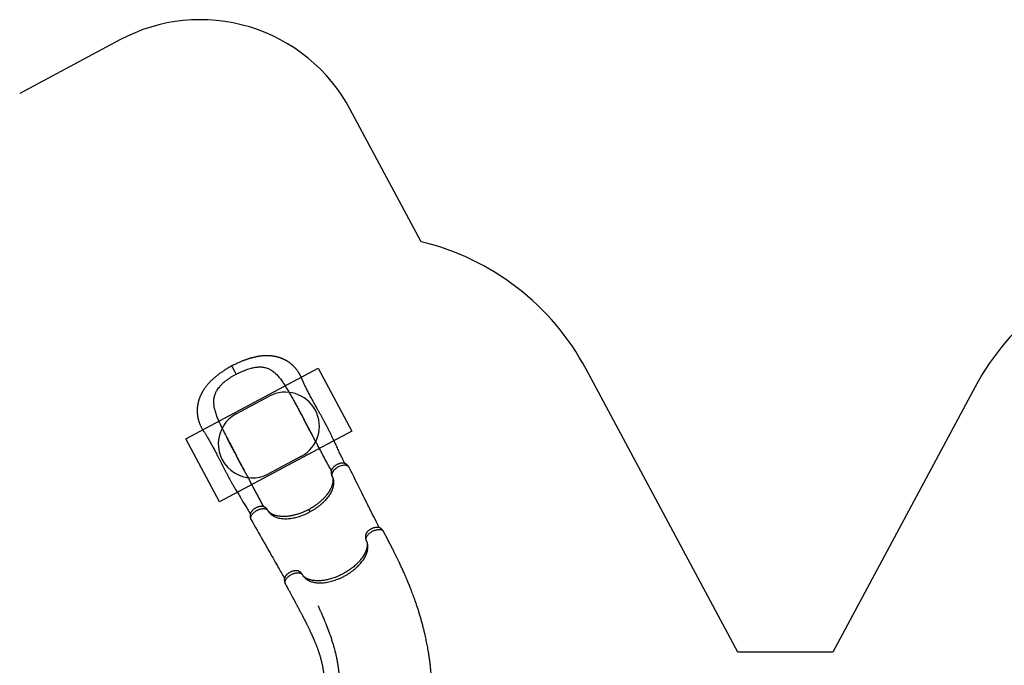
# Model space of a CAD drawing. Units: millimetres. Extents: x 752 to 20759, y 9118 to 24096.
# Drawn here: x 6284 to 12070, y 20302 to 24096 of the extents above; entities that cross this region are included whole.
import ezdxf

# ---------------------------------------------------------------- set-up
doc = ezdxf.new("R2010")
doc.units = ezdxf.units.MM
doc.header["$LTSCALE"] = 100
for name, color, linetype in [('OTWORY_MONTAŻOWE', 1, 'Continuous'), ('STREFA', 102, 'Continuous'), ('WYLEWKI_BETONOWE', 52, 'Continuous')]:
    doc.layers.add(name, color=color, linetype=linetype)

msp = doc.modelspace()

# ---------------------------------------------------------------- linework, layer by layer
at = {"color": 7, "linetype": 'Continuous', "lineweight": 25}
for p, q in [((8002.6, 21656.3), (8002.8, 21655.9)), ((8320.7, 21035.8), (8321.3, 21034.8)), ((7945.4, 20834.2), (7945, 20834.9))]:
    msp.add_line(p, q, dxfattribs=at)
at = {"color": 8, "linetype": 'Continuous', "lineweight": 25}
for p, q in [((8120.2, 21412.1), (8119.1, 21414.2)), ((7743.5, 21210.7), (7742.4, 21212.7)), ((8321.6, 21034.2), (8320.8, 21035.8)), ((7945.9, 20833.3), (7945, 20834.9))]:
    msp.add_line(p, q, dxfattribs=at)
at = {"color": 8, "linetype": 'Continuous', "lineweight": 25, "flags": 128}
msp.add_lwpolyline([(8219.9, 21464.9), (8219.8, 21465.2), (8217.1, 21469.1), (8213.3, 21472.4), (8208.5, 21474.9), (8202.9, 21476.7), (8196.6, 21477.6), (8189.6, 21477.7), (8182.3, 21476.9), (8174.6, 21475.2), (8166.9, 21472.8), (8159.3, 21469.6), (8152, 21465.8), (8145.1, 21461.4), (8138.8, 21456.6), (8133.2, 21451.5), (8128.4, 21446.2), (8124.4, 21440.8), (8121.4, 21435.4), (8119.3, 21430.1), (8118.1, 21425.1), (8117.9, 21420.4), (8118.6, 21416), (8120.2, 21412.1), (8120.2, 21412.1)], dxfattribs=at)
at = {"color": 7, "linetype": 'Continuous', "lineweight": 25}
for points, knots in [([(8194.8, 21488.3), (8193.3, 21491.2), (8189.5, 21498.6), (8183.5, 21510.7), (8177, 21524.2), (8170.9, 21537.1), (8165, 21549.5), (8159.5, 21561.4), (8153.8, 21573.5), (8148.1, 21586), (8142.2, 21598.5), (8136.8, 21610.2), (8131.7, 21620.8), (8125.8, 21633.4), (8118.7, 21648.1), (8110.1, 21665.6), (8101.2, 21683.5), (8091.8, 21701.7), (8081.9, 21720.3), (8072.4, 21737.8), (8063.3, 21754.2), (8054.8, 21769.6), (8045.9, 21785.6), (8036.8, 21802), (8028.2, 21817.4), (8020.3, 21831.8), (8013, 21845), (8005.7, 21858.3), (7998.6, 21871.4), (7991.6, 21884.5), (7984.9, 21897.2), (7978.5, 21909.5), (7972.6, 21920.9), (7967.4, 21931.3), (7962.6, 21941.1), (7958, 21950.6), (7953.6, 21960.2), (7950, 21968.1), (7947.4, 21974.1), (7945.6, 21978.2), (7943.8, 21982.3), (7942.1, 21986.4), (7940.2, 21990.7), (7938.3, 21994.9), (7936.4, 21999), (7934.5, 22002.9), (7932.7, 22006.5), (7930.9, 22009.8), (7929.2, 22012.9), (7927.4, 22016), (7925.5, 22019.2), (7923.3, 22022.9), (7920.7, 22026.9), (7917.6, 22031.4), (7914.4, 22035.9), (7911.2, 22040.2), (7908.5, 22043.5), (7906.6, 22045.8), (7905, 22047.7), (7903, 22050), (7900.8, 22052.5), (7898.6, 22054.8), (7896.8, 22056.8), (7894.5, 22059.1), (7891.6, 22062), (7888.3, 22065.1), (7885, 22068.1), (7881.7, 22070.9), (7878.1, 22073.9), (7874.5, 22076.7), (7871.5, 22079), (7868.9, 22080.8), (7866.8, 22082.4), (7864.3, 22084), (7861.5, 22085.9), (7858.6, 22087.8), (7855.7, 22089.6), (7853.1, 22091.1), (7850.4, 22092.7), (7847.5, 22094.3), (7844.7, 22095.8), (7842.1, 22097.1), (7839.9, 22098.2), (7838, 22099.2), (7835.8, 22100.2), (7833.5, 22101.3), (7831.2, 22102.3), (7829.1, 22103.2), (7827.4, 22103.9), (7825.7, 22104.6), (7823.7, 22105.4), (7821.1, 22106.4), (7818.2, 22107.5), (7815.1, 22108.6), (7811.8, 22109.7), (7808.6, 22110.7), (7805.8, 22111.6), (7803.4, 22112.3), (7801, 22113), (7798.3, 22113.7), (7795.2, 22114.5), (7792.1, 22115.2), (7789.4, 22115.8), (7787.1, 22116.3), (7785, 22116.7), (7781.6, 22117.4), (7776.8, 22118.3), (7771.5, 22119.1), (7767.2, 22119.6), (7764.1, 22120), (7760.8, 22120.3), (7757.3, 22120.6), (7753.5, 22120.9), (7749.1, 22121.2), (7744.7, 22121.3), (7740.4, 22121.4), (7736.6, 22121.5), (7733.1, 22121.5), (7729.9, 22121.4), (7726.7, 22121.3), (7723.4, 22121.2), (7720, 22121), (7715.2, 22120.7), (7708.8, 22120.2), (7700.3, 22119.3), (7693.1, 22118.3), (7687.6, 22117.5), (7684.5, 22117), (7682.1, 22116.5), (7680.2, 22116.2), (7678.6, 22115.9), (7676.6, 22115.5), (7673.4, 22114.9), (7668.8, 22113.9), (7663.4, 22112.7), (7657.8, 22111.4), (7652.5, 22110), (7647.8, 22108.8), (7643.7, 22107.7), (7640.2, 22106.7), (7637.5, 22105.9), (7635.1, 22105.2), (7632.7, 22104.4), (7629.8, 22103.5), (7626.1, 22102.3), (7621.8, 22100.9), (7616.9, 22099.2), (7611.2, 22097.2), (7604.8, 22094.9), (7597.8, 22092.2), (7590.1, 22089.2), (7581.8, 22085.7), (7572.8, 22081.8), (7563.2, 22077.5), (7552.9, 22072.6), (7542.1, 22067.2), (7534.7, 22063.4), (7530.9, 22061.3)], [0, 0, 0, 0, 0.01021, 0.026449, 0.04183, 0.056391, 0.070163, 0.083174, 0.095446, 0.109855, 0.123151, 0.135354, 0.146473, 0.156511, 0.174111, 0.191885, 0.20992, 0.228279, 0.247023, 0.266202, 0.281118, 0.296557, 0.31254, 0.329029, 0.345755, 0.359037, 0.372445, 0.38599, 0.399592, 0.412637, 0.426393, 0.439299, 0.451376, 0.462641, 0.473104, 0.483237, 0.49383, 0.504922, 0.509434, 0.513967, 0.518523, 0.523416, 0.527849, 0.532814, 0.537655, 0.541906, 0.546181, 0.549859, 0.553535, 0.557229, 0.56102, 0.565136, 0.570523, 0.576239, 0.582232, 0.588175, 0.593335, 0.595823, 0.59843, 0.601598, 0.605337, 0.608792, 0.611169, 0.613893, 0.619108, 0.624388, 0.62869, 0.633163, 0.638511, 0.643445, 0.647767, 0.650778, 0.653455, 0.656361, 0.660153, 0.664151, 0.667544, 0.6708, 0.673943, 0.677493, 0.681195, 0.684301, 0.686762, 0.688923, 0.691227, 0.694133, 0.697032, 0.699403, 0.701246, 0.702788, 0.705312, 0.708106, 0.711267, 0.715078, 0.718542, 0.722275, 0.725421, 0.727844, 0.730165, 0.733157, 0.73673, 0.740063, 0.742969, 0.745446, 0.747517, 0.749525, 0.756093, 0.762941, 0.766097, 0.769333, 0.772665, 0.776274, 0.780206, 0.784629, 0.789561, 0.793876, 0.797804, 0.801193, 0.804462, 0.80767, 0.810923, 0.81435, 0.818063, 0.82561, 0.834104, 0.843544, 0.847211, 0.850259, 0.852693, 0.854516, 0.855802, 0.857345, 0.860735, 0.8653, 0.871029, 0.876779, 0.881994, 0.886592, 0.890578, 0.893956, 0.896727, 0.898637, 0.900867, 0.903755, 0.907303, 0.911509, 0.916374, 0.921901, 0.928085, 0.934895, 0.942323, 0.950367, 0.959025, 0.968304, 0.978213, 0.988769, 1, 1, 1, 1]), ([(7530.9, 22061.3), (7526.8, 22059.1), (7518.9, 22054.8), (7507.6, 22048.3), (7497.2, 22042), (7487.7, 22036.1), (7479.2, 22030.4), (7471.6, 22025.3), (7465, 22020.7), (7459.2, 22016.5), (7454.2, 22012.8), (7449.8, 22009.5), (7446, 22006.5), (7441.7, 22003.2), (7436.6, 21999.1), (7430.7, 21994.1), (7424.8, 21989.1), (7419.4, 21984.2), (7414.5, 21979.6), (7410, 21975.3), (7405.9, 21971.3), (7402.5, 21967.8), (7399.3, 21964.4), (7395.9, 21960.8), (7392.1, 21956.6), (7387.9, 21951.8), (7383.1, 21946), (7378.2, 21939.9), (7373.8, 21933.9), (7370, 21928.6), (7366.5, 21923.4), (7363.4, 21918.7), (7360.9, 21914.7), (7358.9, 21911.3), (7357.3, 21908.4), (7355.6, 21905.5), (7353.9, 21902.4), (7352.2, 21899.2), (7350.7, 21896.1), (7349.4, 21893.4), (7348.2, 21891.1), (7346.9, 21888.3), (7345.3, 21884.6), (7343.5, 21880.3), (7341.8, 21876.2), (7340.4, 21872.5), (7339.2, 21869.2), (7338.1, 21865.8), (7336.9, 21862.3), (7335.9, 21858.8), (7334.9, 21855.4), (7333.9, 21852), (7333, 21848.4), (7332.2, 21844.7), (7331.4, 21841.3), (7330.8, 21838.5), (7330.4, 21836.1), (7330, 21834), (7329.7, 21832), (7329.3, 21829.6), (7328.9, 21827.2), (7328.6, 21824.8), (7328.4, 21822.9), (7328.1, 21820.8), (7327.8, 21818.2), (7327.5, 21814.8), (7327.2, 21810.9), (7327, 21806.9), (7326.9, 21803.2), (7326.9, 21800.4), (7326.8, 21798.1), (7326.9, 21796), (7326.9, 21793.3), (7327, 21789.9), (7327.2, 21786.2), (7327.4, 21782.7), (7327.7, 21779.6), (7328, 21776.3), (7328.4, 21772.9), (7328.9, 21768.8), (7329.6, 21764.6), (7330.3, 21760.4), (7331.1, 21756.3), (7332.1, 21752), (7333.1, 21747.7), (7334.2, 21743.5), (7335.5, 21739), (7337.1, 21733.9), (7339.1, 21728.2), (7341.3, 21722.3), (7343.8, 21716.3), (7346.6, 21710.1), (7349.5, 21704.1), (7352.5, 21698.3), (7355.6, 21692.8), (7358.6, 21687.8), (7361.5, 21683.1), (7364.3, 21678.7), (7367.4, 21673.8), (7371.1, 21668.2), (7375.2, 21661.8), (7379.5, 21655), (7383.8, 21647.8), (7388.6, 21639.9), (7393.6, 21631.3), (7398.8, 21622.3), (7404.1, 21612.9), (7409.6, 21603), (7415.2, 21592.7), (7420.7, 21582.6), (7426.5, 21571.8), (7432.8, 21559.8), (7439.7, 21546.7), (7446.9, 21532.9), (7454.4, 21518.4), (7462.2, 21503.3), (7470.1, 21487.8), (7478.1, 21472.3), (7486.1, 21456.8), (7494.1, 21441.3), (7502.1, 21426), (7509.8, 21411.3), (7516.2, 21399.5), (7521.2, 21390.3), (7525.1, 21383.3), (7529.1, 21376.2), (7533.4, 21368.5), (7538.2, 21360.1), (7543.6, 21350.8), (7549.6, 21340.5), (7556.2, 21329.2), (7563.3, 21317.3), (7570.9, 21304.8), (7578.9, 21291.5), (7587.4, 21277.7), (7595.5, 21264.3), (7603.3, 21251.5), (7610.7, 21239.2), (7618.3, 21226.5), (7626.1, 21213.2), (7632.9, 21201.4), (7637.1, 21193.9), (7638.7, 21191.1)], [0, 0, 0, 0, 0.012197, 0.023577, 0.034172, 0.044001, 0.053074, 0.061394, 0.06853, 0.074992, 0.080759, 0.08581, 0.090157, 0.094342, 0.101242, 0.108545, 0.116256, 0.123054, 0.129485, 0.135551, 0.141206, 0.146021, 0.149959, 0.154879, 0.160731, 0.167417, 0.174813, 0.182963, 0.189927, 0.196922, 0.203119, 0.208796, 0.214108, 0.217677, 0.220957, 0.224144, 0.228092, 0.231784, 0.235593, 0.238666, 0.240972, 0.243849, 0.24814, 0.253508, 0.258246, 0.262186, 0.265666, 0.2694, 0.273277, 0.27723, 0.280969, 0.284398, 0.288209, 0.29269, 0.296161, 0.299227, 0.301751, 0.303739, 0.306004, 0.308381, 0.311221, 0.313796, 0.315896, 0.317523, 0.320512, 0.324076, 0.328268, 0.333258, 0.336786, 0.339885, 0.342166, 0.344149, 0.346688, 0.350743, 0.355011, 0.358698, 0.361839, 0.365202, 0.369125, 0.373059, 0.378213, 0.38283, 0.386937, 0.391656, 0.396784, 0.401156, 0.405559, 0.411796, 0.418099, 0.424581, 0.431774, 0.438768, 0.445738, 0.452523, 0.458992, 0.465109, 0.470715, 0.47578, 0.481343, 0.488693, 0.496561, 0.504666, 0.513011, 0.52139, 0.531841, 0.541718, 0.551046, 0.562712, 0.573457, 0.583837, 0.594631, 0.607393, 0.620694, 0.634547, 0.648968, 0.663969, 0.679519, 0.694862, 0.709643, 0.725554, 0.74081, 0.755441, 0.769479, 0.776605, 0.783584, 0.7908, 0.798784, 0.80753, 0.817025, 0.82823, 0.840313, 0.853275, 0.867121, 0.881868, 0.897537, 0.91416, 0.927919, 0.942316, 0.957382, 0.973148, 0.989652, 1, 1, 1, 1]), ([(7556.7, 22013), (7561.5, 22015.5), (7571, 22020.5), (7585.6, 22027.4), (7600.4, 22033.8), (7615.3, 22039.6), (7630.1, 22044.6), (7643.1, 22048.4), (7654.5, 22051.1), (7664.2, 22052.9), (7675.1, 22054.6), (7687.2, 22055.6), (7698.9, 22055.7), (7708.9, 22055), (7717.4, 22053.8), (7727.1, 22051.9), (7737.7, 22048.8), (7749.3, 22044), (7760.4, 22038.1), (7770.9, 22031.1), (7780.7, 22023.4), (7790, 22015), (7798.9, 22005.8), (7807.7, 21995.7), (7816.3, 21984.9), (7824.2, 21974.3), (7831.3, 21964), (7837.8, 21954.2), (7844.3, 21944.1), (7848.6, 21937.1), (7850.7, 21933.7)], [0, 0, 0, 0, 0.038517, 0.077035, 0.116621, 0.156208, 0.195551, 0.234894, 0.26189, 0.288909, 0.315906, 0.355055, 0.394205, 0.421015, 0.447846, 0.474658, 0.515157, 0.555659, 0.597073, 0.638489, 0.677018, 0.715583, 0.754119, 0.79374, 0.83339, 0.873017, 0.904674, 0.936332, 0.968166, 1, 1, 1, 1]), ([(7556.7, 22013), (7552, 22010.5), (7542.6, 22005.3), (7528.7, 21997), (7515.2, 21988.2), (7502.1, 21979.1), (7489.7, 21969.6), (7479.4, 21960.8), (7470.8, 21952.9), (7463.9, 21945.9), (7456.5, 21937.7), (7448.9, 21928.2), (7442.3, 21918.5), (7437.3, 21909.8), (7433.6, 21902.1), (7429.8, 21893), (7426.5, 21882.4), (7424, 21870.1), (7422.8, 21857.5), (7422.7, 21845), (7423.7, 21832.5), (7425.6, 21820.2), (7428.2, 21807.6), (7431.7, 21794.7), (7435.9, 21781.5), (7440.4, 21769.1), (7445, 21757.5), (7449.5, 21746.6), (7454.3, 21735.6), (7457.8, 21728.2), (7459.5, 21724.5)], [0, 0, 0, 0, 0.038517, 0.077035, 0.116621, 0.156208, 0.195551, 0.234894, 0.26189, 0.288909, 0.315906, 0.355055, 0.394205, 0.421015, 0.447846, 0.474658, 0.515157, 0.555659, 0.597073, 0.638489, 0.677018, 0.715583, 0.754119, 0.79374, 0.83339, 0.873017, 0.904674, 0.936332, 0.968166, 1, 1, 1, 1]), ([(7850.7, 21933.7), (7855.4, 21925.8), (7864.8, 21910.1), (7878.7, 21885.9), (7892.5, 21861.1), (7905.8, 21836.9), (7918.6, 21813.3), (7930.8, 21790.5), (7943.1, 21767.5), (7951.4, 21752), (7955.5, 21744.3)], [0, 0, 0, 0, 0.131739, 0.263687, 0.396233, 0.528972, 0.646471, 0.76397, 0.881985, 1, 1, 1, 1]), ([(7901.5, 21844.7), (7901.7, 21844.4), (7902, 21843.7), (7903, 21842), (7904.6, 21839.3), (7906.7, 21835.5), (7909.4, 21830.7), (7912.4, 21825.2), (7915.7, 21819.1), (7919.4, 21812.4), (7923.3, 21805), (7927.5, 21797.1), (7931.9, 21788.9), (7937.3, 21778.7), (7943.8, 21766.6), (7951.4, 21752.2), (7959.4, 21737.2), (7967.7, 21721.7), (7976.2, 21705.8), (7984.9, 21689.4), (7993.7, 21672.9), (7999.7, 21661.8), (8002.6, 21656.3)], [0, 0, 0, 0, 0.008342, 0.018216, 0.036337, 0.058786, 0.085763, 0.117369, 0.149396, 0.185151, 0.224594, 0.266288, 0.309626, 0.35462, 0.425248, 0.499707, 0.577856, 0.658437, 0.741179, 0.826027, 0.912961, 1, 1, 1, 1]), ([(7459.5, 21724.5), (7463.4, 21716.2), (7471.2, 21699.7), (7483.7, 21674.7), (7496.6, 21649.4), (7509.4, 21624.9), (7521.9, 21601.2), (7534, 21578.3), (7546.3, 21555.3), (7554.6, 21539.9), (7558.7, 21532.2)], [0, 0, 0, 0, 0.131739, 0.2636865, 0.3962332, 0.5289722, 0.6464708, 0.7639695, 0.8819847, 1, 1, 1, 1]), ([(8115, 21446), (8114.2, 21447.6), (8109.3, 21456.7), (8100.3, 21473.5), (8088, 21496.6), (8075.4, 21520), (8062.7, 21543.8), (8049.8, 21568.1), (8037.5, 21591.1), (8025.8, 21612.8), (8014.9, 21633.3), (8003.7, 21654.3), (7992.2, 21675.8), (7980.3, 21698), (7968.1, 21720.9), (7959.7, 21736.4), (7955.5, 21744.3)], [0, 0, 0, 0, 0.017573, 0.102139, 0.185543, 0.268159, 0.350384, 0.432641, 0.515371, 0.581007, 0.647449, 0.714931, 0.783689, 0.853962, 0.925986, 1, 1, 1, 1]), ([(7606, 21443.7), (7604.4, 21446.7), (7601, 21453), (7595.7, 21462.7), (7590.1, 21473.1), (7584.1, 21484.3), (7577.6, 21496.2), (7570.8, 21509), (7563.5, 21522.7), (7555.5, 21537.6), (7547.2, 21553.2), (7539, 21568.7), (7531.2, 21583.3), (7524, 21597), (7517.3, 21609.8), (7511, 21621.7), (7507.1, 21629.2), (7505.2, 21632.8)], [0, 0, 0, 0, 0.047035, 0.097609, 0.1519, 0.2101, 0.272416, 0.339073, 0.41032, 0.486301, 0.57233, 0.654021, 0.73148, 0.80478, 0.873963, 0.939056, 1, 1, 1, 1]), ([(7718.2, 21233.9), (7717.3, 21235.4), (7712.5, 21244.5), (7703.5, 21261.4), (7691.1, 21284.5), (7678.6, 21307.9), (7665.9, 21331.6), (7652.9, 21355.9), (7640.6, 21378.9), (7629, 21400.7), (7618.1, 21421.1), (7606.8, 21442.1), (7595.3, 21463.7), (7583.4, 21485.9), (7571.2, 21508.7), (7562.9, 21524.3), (7558.7, 21532.2)], [0, 0, 0, 0, 0.017568, 0.102134, 0.185539, 0.268155, 0.350381, 0.432638, 0.515369, 0.581005, 0.647447, 0.714929, 0.783688, 0.853961, 0.925986, 1, 1, 1, 1]), ([(8219.9, 21464.9), (8219.2, 21466.2), (8217.9, 21468.8), (8215.7, 21472.1), (8213.7, 21474.8), (8211.2, 21477.7), (8208.2, 21480.7), (8204.4, 21483.7), (8200.6, 21486), (8196.6, 21487.8), (8192.6, 21489.1), (8187.9, 21490), (8182.6, 21490.5), (8176.8, 21490.3), (8171.4, 21489.6), (8166.2, 21488.6), (8161.2, 21487.1), (8155.8, 21485.2), (8150.4, 21482.8), (8145, 21480), (8139.9, 21476.8), (8135.1, 21473.3), (8131.1, 21469.9), (8127.9, 21466.9), (8125.5, 21464.3), (8123.6, 21462.1), (8122, 21459.9), (8120.2, 21457.3), (8118.1, 21453.9), (8116.4, 21450.2), (8115.1, 21446.7), (8114.4, 21443.8), (8113.9, 21441.2), (8113.6, 21438.7), (8113.5, 21435.9), (8113.6, 21433), (8113.8, 21430.7), (8114.1, 21429), (8114.4, 21427.2), (8115, 21424.9), (8115.8, 21421.8), (8117.2, 21418.1), (8118.4, 21415.5), (8119.1, 21414.1)], [0, 0, 0, 0, 0.026062, 0.048626, 0.067178, 0.082164, 0.111447, 0.140036, 0.16704, 0.194468, 0.222936, 0.251831, 0.290675, 0.327436, 0.362469, 0.390968, 0.42153, 0.45391, 0.487784, 0.521803, 0.555426, 0.589091, 0.622655, 0.647118, 0.668291, 0.68618, 0.701314, 0.718952, 0.746293, 0.777842, 0.799632, 0.821349, 0.838836, 0.851351, 0.869153, 0.889404, 0.903777, 0.910431, 0.919983, 0.933679, 0.95162, 0.973802, 1, 1, 1, 1]), ([(8119.1, 21414.1), (8119.4, 21413.5), (8120.1, 21412.3), (8120.8, 21410.7), (8121.3, 21409.4), (8121.7, 21408.5), (8121.9, 21407.8), (8122.1, 21407.2), (8122.3, 21406.6), (8122.5, 21405.9), (8122.8, 21404.9), (8123.1, 21403.6), (8123.4, 21402.1), (8123.8, 21399.8), (8124.2, 21396.5), (8124.5, 21392.2), (8124.5, 21387.8), (8124.2, 21383.5), (8123.8, 21379.5), (8123.2, 21375.3), (8122.3, 21371), (8121.4, 21366.9), (8120.1, 21362.1), (8118.1, 21356.1), (8115.3, 21348.7), (8112.4, 21342.1), (8109.6, 21336.7), (8107.4, 21332.5), (8105.1, 21328.4), (8102.8, 21324.6), (8100.7, 21321.2), (8098.8, 21318.3), (8097.1, 21315.8), (8095.4, 21313.4), (8093.5, 21310.7), (8091.4, 21307.9), (8089, 21304.7), (8086.2, 21301.1), (8082.8, 21296.9), (8078.7, 21292.1), (8073.8, 21286.7), (8068, 21280.6), (8061.2, 21274), (8054.2, 21267.4), (8047, 21261.2), (8039.9, 21255.3), (8032.1, 21249.2), (8023.6, 21242.9), (8014.3, 21236.5), (8004.3, 21230), (7993.5, 21223.5), (7986, 21219.4), (7982.2, 21217.3)], [0, 0, 0, 0, 0.018616, 0.034159, 0.046612, 0.055968, 0.062664, 0.068763, 0.074528, 0.079959, 0.088818, 0.100327, 0.113313, 0.125356, 0.151634, 0.178346, 0.206114, 0.225088, 0.245663, 0.267756, 0.288712, 0.307408, 0.324921, 0.354978, 0.388335, 0.42273, 0.441022, 0.458991, 0.476644, 0.49348, 0.507964, 0.519927, 0.529537, 0.540042, 0.551336, 0.563418, 0.57636, 0.591844, 0.609518, 0.630134, 0.653723, 0.680342, 0.710064, 0.742779, 0.769115, 0.797021, 0.826543, 0.857742, 0.890716, 0.925559, 0.962057, 1, 1, 1, 1]), ([(8120.2, 21412.1), (8121.4, 21409.6), (8123.8, 21404.7), (8126.4, 21396.7), (8128.1, 21388.4), (8128.9, 21379.8), (8128.8, 21371), (8127.8, 21361.3), (8125.7, 21350.7), (8122.3, 21339.4), (8117.7, 21327.9), (8111.9, 21316.3), (8105.1, 21304.7), (8097.2, 21293.2), (8088.3, 21281.9), (8078.5, 21270.7), (8067.9, 21259.8), (8056.4, 21249.2), (8044.2, 21239.1), (8031.4, 21229.3), (8018, 21220.1), (8004, 21211.4), (7994.4, 21206), (7989.6, 21203.4)], [0, 0, 0, 0, 0.043098, 0.086, 0.128718, 0.171261, 0.213642, 0.255871, 0.306354, 0.35665, 0.406774, 0.456741, 0.506567, 0.556264, 0.605848, 0.655332, 0.70473, 0.754053, 0.803315, 0.852529, 0.901706, 0.950859, 1, 1, 1, 1]), ([(8397, 21110.8), (8380.5, 21143.8), (8359.4, 21185.9), (8336.2, 21232.3), (8328.3, 21248.1), (8315.7, 21273.3), (8279.9, 21344.9), (8245.3, 21414.1), (8219.9, 21464.9)], [0, 0, 0, 0, 0.279599, 0.356912, 0.392798, 0.413643, 0.570559, 1, 1, 1, 1]), ([(7742.4, 21212.8), (7741.6, 21214.1), (7740.2, 21216.6), (7737.8, 21219.7), (7735.8, 21222.2), (7734.1, 21224), (7732.8, 21225.3), (7731.2, 21226.6), (7729.4, 21228.2), (7727.2, 21229.7), (7724.9, 21231.1), (7722.1, 21232.5), (7718.8, 21233.7), (7715.5, 21234.7), (7712.2, 21235.3), (7708, 21235.8), (7702.9, 21235.9), (7697, 21235.3), (7691.5, 21234.3), (7686.1, 21232.9), (7680.9, 21231.1), (7675.5, 21228.9), (7670, 21226.1), (7664.8, 21223), (7660.5, 21220), (7656.9, 21217.1), (7654.1, 21214.6), (7651.2, 21211.8), (7648.6, 21209), (7646.3, 21206.1), (7644.4, 21203.4), (7642.8, 21200.8), (7641.3, 21198.1), (7640.1, 21195.3), (7639, 21192.3), (7638.2, 21189.4), (7637.7, 21187), (7637.5, 21184.8), (7637.3, 21182.4), (7637.3, 21179.7), (7637.5, 21176.7), (7637.9, 21173.9), (7638.6, 21170.8), (7639.7, 21167), (7641.5, 21162.2), (7643.3, 21158.9), (7644.2, 21157.1)], [0, 0, 0, 0, 0.026306, 0.048542, 0.066491, 0.080193, 0.090106, 0.099079, 0.11618, 0.131415, 0.145553, 0.16725, 0.191056, 0.213716, 0.236334, 0.259302, 0.297427, 0.333439, 0.369428, 0.398945, 0.430757, 0.464343, 0.498471, 0.532451, 0.566009, 0.588404, 0.610969, 0.632382, 0.659793, 0.681904, 0.70098, 0.723655, 0.741, 0.760918, 0.78398, 0.803523, 0.821501, 0.834394, 0.846069, 0.865209, 0.883575, 0.898987, 0.914343, 0.936456, 0.965307, 1, 1, 1, 1]), ([(7982.2, 21217.3), (7978, 21215.1), (7969.9, 21210.9), (7957.8, 21205.3), (7946.3, 21200.4), (7935.4, 21196.2), (7925.2, 21192.6), (7915.8, 21189.5), (7906.5, 21186.9), (7897.7, 21184.6), (7889.3, 21182.6), (7881.9, 21181.1), (7875.4, 21180), (7870, 21179.1), (7863.7, 21178.3), (7856.3, 21177.4), (7849.2, 21176.9), (7843.8, 21176.6), (7840.4, 21176.5), (7837.3, 21176.4), (7834.8, 21176.4), (7833.1, 21176.4), (7831.6, 21176.4), (7829.9, 21176.5), (7827.7, 21176.5), (7825, 21176.6), (7821.8, 21176.8), (7818, 21177), (7812.6, 21177.5), (7806, 21178.4), (7798.7, 21179.6), (7792.3, 21181.1), (7786.7, 21182.6), (7781.9, 21184.1), (7777.6, 21185.7), (7773.6, 21187.3), (7769.7, 21189.1), (7766.1, 21190.9), (7762.8, 21192.8), (7760, 21194.6), (7757.5, 21196.3), (7755.7, 21197.6), (7754.5, 21198.6), (7753.5, 21199.4), (7752.4, 21200.3), (7751.2, 21201.4), (7750.1, 21202.5), (7749.3, 21203.3), (7748.7, 21203.9), (7748.2, 21204.4), (7747.7, 21205), (7747.1, 21205.7), (7746.3, 21206.7), (7745.4, 21207.8), (7744.4, 21209.3), (7743.4, 21210.9), (7742.8, 21212.1), (7742.4, 21212.8)], [0, 0, 0, 0, 0.0407157, 0.0794974, 0.116062, 0.1502216, 0.1821175, 0.2118433, 0.2394573, 0.2690661, 0.2958239, 0.3195533, 0.3402211, 0.3578779, 0.3729173, 0.4015281, 0.4318298, 0.4442129, 0.4568313, 0.467936, 0.4765991, 0.4822633, 0.4865656, 0.4924705, 0.5003891, 0.5103086, 0.5222035, 0.5360615, 0.5518491, 0.5839705, 0.6134287, 0.6402889, 0.664612, 0.6867185, 0.7068052, 0.7257593, 0.7466081, 0.7697468, 0.7875377, 0.8064064, 0.8248163, 0.8396162, 0.8470366, 0.8548109, 0.8646441, 0.8765425, 0.8885678, 0.8965799, 0.9027455, 0.9078485, 0.9141869, 0.9219118, 0.9310503, 0.9441839, 0.9600637, 0.9786792, 1, 1, 1, 1]), ([(7743.5, 21210.7), (7745.1, 21207.9), (7748.4, 21202.4), (7754.8, 21194.9), (7762.1, 21188.1), (7770.5, 21182.1), (7779.9, 21176.9), (7790.2, 21172.5), (7801.4, 21168.9), (7813.4, 21166.3), (7826.1, 21164.5), (7839.5, 21163.7), (7853.5, 21163.7), (7867.9, 21164.7), (7882.7, 21166.6), (7897.9, 21169.3), (7913.2, 21173), (7928.7, 21177.5), (7944.1, 21182.8), (7959.5, 21188.9), (7974.7, 21195.7), (7984.6, 21200.8), (7989.6, 21203.4)], [0, 0, 0, 0, 0.0504267, 0.1007144, 0.150636, 0.2003984, 0.2503196, 0.3006126, 0.3506329, 0.4004129, 0.4502836, 0.5004665, 0.5506091, 0.6004223, 0.6502099, 0.7002862, 0.7505548, 0.800345, 0.8500245, 0.8999165, 0.9501153, 1, 1, 1, 1]), ([(7644.2, 21157.1), (7667.6, 21116.2), (7704.7, 21051.2), (7744.7, 20981), (7762.4, 20949.9), (7768.9, 20938.6), (7781.9, 20915.8), (7806.2, 20873.2), (7828, 20834.7), (7840.3, 20813.2)], [0, 0, 0, 0, 0.356556, 0.566221, 0.613764, 0.628343, 0.664648, 0.81213, 1, 1, 1, 1]), ([(8422.1, 21087.9), (8421.3, 21089.3), (8419.9, 21091.9), (8417.7, 21095.1), (8415.8, 21097.5), (8413.8, 21099.7), (8411.5, 21102.1), (8408.7, 21104.5), (8406.1, 21106.4), (8403.9, 21107.7), (8402.1, 21108.7), (8400, 21109.7), (8397.2, 21110.8), (8394.1, 21111.7), (8391, 21112.3), (8388, 21112.7), (8385.4, 21112.9), (8383, 21112.9), (8380.9, 21112.8), (8378.5, 21112.7), (8375.1, 21112.3), (8370.6, 21111.6), (8365.5, 21110.3), (8360.5, 21108.7), (8356, 21106.9), (8350.9, 21104.5), (8345.4, 21101.5), (8339.7, 21097.8), (8334.7, 21094), (8330.4, 21090), (8326.7, 21086), (8323.6, 21082.2), (8321.3, 21078.7), (8319.7, 21075.8), (8318.5, 21073.5), (8317.7, 21071.5), (8316.9, 21069.4), (8316.2, 21066.8), (8315.6, 21063.9), (8315.2, 21061), (8315.1, 21058.4), (8315.2, 21055.6), (8315.4, 21053.3), (8315.7, 21051.3), (8316, 21049.5), (8316.5, 21047.1), (8317.4, 21043.9), (8318.8, 21040), (8320, 21037.3), (8320.7, 21035.8)], [0, 0, 0, 0, 0.027057, 0.048801, 0.064719, 0.078132, 0.098703, 0.120477, 0.141733, 0.154989, 0.166468, 0.18175, 0.200982, 0.224977, 0.246097, 0.264561, 0.283066, 0.297563, 0.309321, 0.324265, 0.343082, 0.372186, 0.407739, 0.434674, 0.462475, 0.489661, 0.529083, 0.566614, 0.602798, 0.637152, 0.669903, 0.700774, 0.728062, 0.751896, 0.765957, 0.779792, 0.794494, 0.8116, 0.832935, 0.852383, 0.866937, 0.882345, 0.899302, 0.907856, 0.91722, 0.9308, 0.949147, 0.972299, 1, 1, 1, 1]), ([(8705.1, 20177.5), (8705, 20179.1), (8705, 20185), (8704.8, 20195.2), (8704.4, 20207.7), (8703.8, 20219.3), (8703.3, 20230), (8702.7, 20239.6), (8702.1, 20248.2), (8701.5, 20255.9), (8700.9, 20262.8), (8700.4, 20268.8), (8699.9, 20273.8), (8699.5, 20277.9), (8699.2, 20281.2), (8698.9, 20283.7), (8698.7, 20285.7), (8698.5, 20288.2), (8698.1, 20291.8), (8697.6, 20296.6), (8697, 20302.3), (8696.2, 20308.8), (8695.3, 20316.2), (8694.3, 20324.5), (8693, 20333.9), (8691.5, 20344.4), (8689.9, 20355.6), (8688.2, 20366.8), (8686.3, 20378), (8683.2, 20396.6), (8678.5, 20422.5), (8671.8, 20455.5), (8665.1, 20485.7), (8658.5, 20513), (8652.3, 20537.5), (8645.7, 20561.7), (8639, 20585.4), (8632.1, 20608.4), (8625.2, 20630.4), (8618.4, 20651.2), (8611.8, 20670.8), (8605.3, 20689.1), (8599.1, 20706.4), (8593, 20722.6), (8588.2, 20735.3), (8584.5, 20744.8), (8581.9, 20751.3), (8579.5, 20757.6), (8577, 20763.7), (8574.7, 20769.4), (8572.7, 20774.5), (8570.9, 20778.8), (8569.4, 20782.4), (8568.2, 20785.4), (8567.2, 20787.9), (8566.2, 20790.2), (8565.1, 20792.7), (8563.9, 20795.7), (8562.5, 20799.1), (8560.8, 20803.1), (8558.9, 20807.7), (8556.6, 20812.9), (8553.9, 20819.4), (8550.5, 20827), (8546.6, 20836), (8542.2, 20846), (8537.3, 20857), (8531.9, 20868.9), (8526.2, 20881.5), (8520, 20894.8), (8513.4, 20908.8), (8506.4, 20923.5), (8498.9, 20938.9), (8491, 20955.1), (8482.7, 20971.8), (8473.6, 20989.8), (8463.8, 21009), (8453.3, 21029.2), (8442.4, 21050), (8432, 21069.6), (8425.2, 21082.2), (8422.1, 21087.9)], [0, 0, 0, 0, 0.005032, 0.019181, 0.032469, 0.044859, 0.05632, 0.066252, 0.075314, 0.083489, 0.09076, 0.097116, 0.102279, 0.106603, 0.110081, 0.112708, 0.114551, 0.116393, 0.12062, 0.125677, 0.131618, 0.138462, 0.14622, 0.1549, 0.164512, 0.176087, 0.187873, 0.199655, 0.211428, 0.223191, 0.258105, 0.292817, 0.327256, 0.353385, 0.379287, 0.404936, 0.430306, 0.455022, 0.478656, 0.501191, 0.522176, 0.542089, 0.560924, 0.57868, 0.595354, 0.602766, 0.609943, 0.616885, 0.623592, 0.63005, 0.635858, 0.640581, 0.644576, 0.647844, 0.650386, 0.652924, 0.655624, 0.658898, 0.662744, 0.667162, 0.672216, 0.678119, 0.684882, 0.693853, 0.703981, 0.715256, 0.727664, 0.741192, 0.755822, 0.770885, 0.786923, 0.803912, 0.821825, 0.840628, 0.860286, 0.880756, 0.904155, 0.928409, 0.953438, 0.979151, 1, 1, 1, 1]), ([(7945.9, 20833.3), (7947.5, 20830.5), (7950.8, 20825), (7957.1, 20817.5), (7964.5, 20810.7), (7972.8, 20804.8), (7982.2, 20799.5), (7992.5, 20795.2), (8003.7, 20791.6), (8015.6, 20789), (8028.3, 20787.2), (8041.7, 20786.4), (8055.6, 20786.4), (8070, 20787.4), (8084.8, 20789.3), (8099.9, 20792), (8115.2, 20795.7), (8130.6, 20800.1), (8146, 20805.4), (8161.4, 20811.5), (8176.6, 20818.4), (8191.5, 20825.9), (8206, 20834.1), (8220.2, 20843), (8233.8, 20852.4), (8246.8, 20862.3), (8259, 20872.6), (8270.5, 20883.3), (8281.2, 20894.3), (8291, 20905.6), (8299.7, 20917.1), (8307.5, 20928.6), (8314.2, 20940.2), (8319.8, 20951.7), (8324.2, 20963.1), (8327.5, 20974.4), (8329.5, 20985.3), (8330.4, 20996), (8330, 21006.3), (8328.5, 21016.1), (8325.8, 21025.5), (8323, 21031.3), (8321.6, 21034.2)], [0, 0, 0, 0, 0.025212, 0.050368, 0.075325, 0.100206, 0.125167, 0.150313, 0.175322, 0.200208, 0.225129, 0.250238, 0.275309, 0.300215, 0.325109, 0.35015, 0.375281, 0.400219, 0.425101, 0.450079, 0.475234, 0.500218, 0.525101, 0.550035, 0.575163, 0.600209, 0.625106, 0.650009, 0.675072, 0.700186, 0.725111, 0.749996, 0.774995, 0.800148, 0.825113, 0.849994, 0.874943, 0.900084, 0.925107, 0.949997, 0.97491, 1, 1, 1, 1]), ([(8323.2, 21030.5), (8323.3, 21030.3), (8323.5, 21029.8), (8323.7, 21029.3), (8323.8, 21028.8), (8324, 21028.3), (8324.2, 21027.4), (8324.6, 21026.1), (8325, 21024.3), (8325.4, 21022.2), (8325.7, 21019.7), (8325.9, 21016.9), (8326.1, 21013.6), (8326.1, 21009.5), (8325.8, 21004.7), (8325.2, 20999.6), (8324.3, 20994.7), (8323.3, 20990.4), (8322.2, 20986.1), (8320.9, 20981.6), (8319.2, 20976.9), (8317.4, 20972.1), (8315.5, 20967.7), (8313.6, 20963.6), (8311.7, 20959.6), (8309.6, 20955.7), (8307.4, 20951.8), (8305.3, 20948.1), (8303.2, 20944.8), (8301.4, 20942), (8299.8, 20939.6), (8298.2, 20937.2), (8296.5, 20934.7), (8294.4, 20931.8), (8291.9, 20928.5), (8289.1, 20924.9), (8286, 20921), (8281.3, 20915.5), (8275, 20908.4), (8266.7, 20899.8), (8257.3, 20890.9), (8246.7, 20881.6), (8234.8, 20872.2), (8222.5, 20863.2), (8209.9, 20854.7), (8197.2, 20846.9), (8184.3, 20839.8), (8171.5, 20833.2), (8158.4, 20827.1), (8144.9, 20821.4), (8131, 20816.2), (8116.6, 20811.6), (8103.5, 20807.9), (8091.8, 20805.2), (8081.6, 20803.1), (8071.7, 20801.5), (8062.4, 20800.3), (8054.1, 20799.5), (8046.7, 20799.1), (8040.1, 20798.9), (8034.2, 20798.9), (8029.4, 20799), (8025.4, 20799.1), (8021.9, 20799.4), (8018, 20799.7), (8013.8, 20800.1), (8009.3, 20800.7), (8005, 20801.4), (8000.7, 20802.2), (7996.1, 20803.1), (7991.2, 20804.4), (7986.3, 20805.8), (7981.9, 20807.3), (7978, 20808.8), (7974.7, 20810.2), (7971.8, 20811.6), (7969.2, 20812.9), (7966.5, 20814.3), (7963.8, 20815.9), (7961.3, 20817.6), (7959.1, 20819.1), (7957.5, 20820.4), (7956.2, 20821.4), (7955.1, 20822.4), (7953.9, 20823.4), (7952.8, 20824.5), (7951.8, 20825.4), (7951.2, 20826.1), (7950.7, 20826.7), (7950.2, 20827.2), (7949.6, 20827.9), (7949, 20828.6), (7948.5, 20829.3), (7948.2, 20829.7), (7948.1, 20829.9)], [0, 0, 0, 0, 0.004011, 0.007067, 0.009563, 0.012381, 0.015522, 0.023478, 0.030903, 0.040021, 0.049577, 0.058185, 0.069245, 0.08143, 0.094946, 0.109843, 0.122079, 0.132982, 0.142859, 0.153333, 0.164641, 0.176802, 0.186253, 0.195581, 0.204762, 0.213751, 0.222542, 0.23107, 0.238529, 0.244699, 0.250086, 0.254866, 0.260511, 0.267036, 0.274445, 0.282745, 0.291724, 0.30086, 0.320441, 0.340403, 0.360727, 0.384351, 0.408468, 0.432421, 0.455862, 0.478739, 0.501165, 0.523237, 0.545174, 0.567642, 0.59072, 0.614511, 0.639135, 0.656218, 0.673618, 0.690954, 0.707065, 0.721862, 0.735144, 0.747201, 0.758037, 0.767823, 0.774515, 0.780991, 0.788381, 0.797735, 0.806454, 0.815919, 0.825173, 0.834192, 0.84668, 0.858625, 0.869486, 0.879166, 0.888698, 0.896124, 0.904077, 0.912519, 0.921446, 0.930831, 0.939295, 0.946098, 0.951847, 0.956712, 0.962623, 0.969095, 0.974433, 0.978492, 0.981856, 0.984809, 0.988168, 0.99211, 0.997211, 1, 1, 1, 1]), ([(7945, 20834.9), (7944.1, 20836.3), (7942.6, 20839), (7940.1, 20842.3), (7937.9, 20844.8), (7936.2, 20846.5), (7934.9, 20847.8), (7933.4, 20849.1), (7931.5, 20850.7), (7929.2, 20852.2), (7926.9, 20853.6), (7924.3, 20854.9), (7921.5, 20856), (7918.9, 20856.8), (7916.6, 20857.3), (7914.3, 20857.8), (7911.4, 20858.1), (7907.5, 20858.3), (7902.7, 20858.2), (7897.5, 20857.5), (7892.1, 20856.4), (7886.6, 20854.9), (7881.2, 20852.9), (7875.9, 20850.6), (7870.8, 20847.8), (7865.7, 20844.7), (7860.9, 20841.3), (7856.5, 20837.6), (7852.8, 20834), (7849.8, 20830.6), (7847.6, 20827.8), (7845.7, 20825), (7844, 20822.2), (7842.5, 20819.3), (7841.3, 20816.3), (7840.3, 20813.2), (7839.6, 20810.4), (7839.2, 20808), (7839, 20805.8), (7838.9, 20803.3), (7839, 20800.1), (7839.5, 20796.4), (7840.1, 20793.3), (7840.8, 20790.8), (7841.4, 20788.6), (7842.4, 20786), (7843.7, 20782.9), (7844.8, 20780.7), (7845.4, 20779.5)], [0, 0, 0, 0, 0.027962, 0.051282, 0.069714, 0.083305, 0.09271, 0.1014, 0.118562, 0.134038, 0.148914, 0.168954, 0.19025, 0.207203, 0.222569, 0.237955, 0.25423, 0.281579, 0.312707, 0.34583, 0.378498, 0.411139, 0.443574, 0.475711, 0.508344, 0.541248, 0.574388, 0.608253, 0.640711, 0.667629, 0.689178, 0.708843, 0.732869, 0.751358, 0.77241, 0.796361, 0.815958, 0.831975, 0.843746, 0.856891, 0.878178, 0.900192, 0.921138, 0.932194, 0.943628, 0.958808, 0.977721, 1, 1, 1, 1]), ([(7845.4, 20779.5), (7846.8, 20777), (7850.1, 20770.7), (7855.4, 20761), (7860.9, 20750.8), (7866, 20741.5), (7870.6, 20732.9), (7874.7, 20725.3), (7878.4, 20718.6), (7881.6, 20712.6), (7884.5, 20707.3), (7887, 20702.6), (7889.2, 20698.6), (7891.1, 20695.2), (7892.6, 20692.4), (7893.8, 20690.1), (7894.8, 20688.4), (7895.5, 20687), (7896.1, 20685.9), (7896.8, 20684.7), (7897.6, 20683.2), (7898.8, 20681), (7900.4, 20678.1), (7902.5, 20674.2), (7905, 20669.5), (7907.8, 20664.3), (7910.9, 20658.6), (7913.9, 20653), (7916.8, 20647.6), (7920.3, 20641.1), (7924.3, 20633.7), (7928.7, 20625.3), (7933, 20617.2), (7937.3, 20609), (7941.1, 20601.8), (7944.2, 20595.8), (7946.7, 20591), (7949.3, 20586), (7951.9, 20581), (7954.3, 20576.3), (7956.5, 20572), (7958.3, 20568.4), (7959.6, 20565.9), (7960.4, 20564.2), (7960.9, 20563.2), (7961.5, 20562.2), (7962.2, 20560.8), (7963.1, 20558.9), (7964.5, 20556.2), (7966, 20553.1), (7967.7, 20549.8), (7970.1, 20545), (7973.1, 20538.9), (7976.7, 20531.7), (7980.3, 20524.1), (7984.1, 20516.3), (7987.9, 20508.4), (7991.3, 20501.2), (7994.3, 20494.7), (7996.8, 20489.2), (7998.9, 20484.6), (8000.6, 20480.9), (8002.1, 20477.7), (8003.3, 20474.9), (8004.3, 20472.7), (8005.3, 20470.6), (8006.3, 20468.3), (8007.7, 20465.3), (8009.3, 20461.6), (8011.1, 20457.5), (8013.1, 20452.8), (8015.4, 20447.5), (8017.9, 20441.6), (8020.6, 20435.1), (8023.4, 20428.1), (8026.6, 20420.2), (8029.9, 20411.7), (8033.1, 20402.9), (8036.1, 20394.8), (8038.6, 20387.5), (8040.8, 20381.2), (8042.6, 20375.6), (8044.3, 20370.3), (8046, 20365), (8047.6, 20359.7), (8049.2, 20354.3), (8050.8, 20348.7), (8052.4, 20342.7), (8054.2, 20336.2), (8056, 20329), (8057.9, 20321.3), (8059.8, 20312.9), (8061.6, 20304.6), (8063.2, 20296.3), (8064.7, 20288.2), (8066.2, 20279.6), (8067.6, 20270.6), (8068.8, 20262.5), (8069.7, 20255.5), (8070.4, 20249.9), (8071, 20244.6), (8071.5, 20239.8), (8072, 20235.4), (8072.3, 20231.4), (8072.6, 20227.9), (8072.9, 20224.4), (8073.2, 20220.8), (8073.5, 20216.6), (8073.8, 20211.7), (8074.1, 20205.9), (8074.5, 20199.3), (8074.7, 20191.9), (8075, 20184.5), (8075, 20179.6), (8075.1, 20177.4)], [0, 0, 0, 0, 0.0121, 0.029832, 0.046232, 0.061346, 0.075212, 0.087866, 0.098712, 0.108527, 0.117332, 0.125142, 0.131971, 0.137545, 0.142258, 0.146117, 0.149039, 0.151174, 0.152812, 0.154837, 0.157309, 0.160228, 0.16571, 0.172278, 0.179922, 0.189292, 0.19916, 0.208728, 0.218, 0.226981, 0.242307, 0.256743, 0.270418, 0.284664, 0.299861, 0.30808, 0.316549, 0.325268, 0.334236, 0.343045, 0.350638, 0.356966, 0.362037, 0.364108, 0.365865, 0.367348, 0.369622, 0.373147, 0.377825, 0.38366, 0.389731, 0.39567, 0.409288, 0.422176, 0.43434, 0.449772, 0.463879, 0.476669, 0.488146, 0.498325, 0.505818, 0.512409, 0.518099, 0.522887, 0.52677, 0.529884, 0.533884, 0.539244, 0.545808, 0.553042, 0.561307, 0.570605, 0.580941, 0.59232, 0.604742, 0.617252, 0.633439, 0.648445, 0.662264, 0.674887, 0.685141, 0.69443, 0.703004, 0.711669, 0.720484, 0.729452, 0.738575, 0.747855, 0.758855, 0.770264, 0.782617, 0.795958, 0.810306, 0.822299, 0.834938, 0.848237, 0.862209, 0.876218, 0.885416, 0.893963, 0.901851, 0.90907, 0.915614, 0.921476, 0.926649, 0.931594, 0.936648, 0.94281, 0.95009, 0.958506, 0.968073, 0.978815, 0.990756, 1, 1, 1, 1]), ([(8164.3, 20205.3), (8164.3, 20205.3), (8164.3, 20205.3), (8164.3, 20205.3), (8164.3, 20205.3), (8164.3, 20205.4), (8164.3, 20205.5), (8164.3, 20206), (8164.3, 20206.8), (8164.2, 20207.9), (8164.1, 20209.7), (8164, 20213.2), (8163.7, 20218.4), (8163.4, 20224.9), (8162.9, 20231.8), (8162.4, 20239.2), (8161.7, 20246.9), (8160.9, 20255.9), (8159.8, 20266.1), (8158.6, 20276.9), (8157.4, 20285.7), (8156.5, 20292.7), (8155.7, 20298.1), (8154.9, 20302.9), (8154.3, 20307.1), (8153.8, 20310.2), (8153.4, 20312.4), (8153.1, 20314.3), (8152.8, 20316.2), (8152.4, 20318.6), (8151.8, 20321.8), (8151, 20326.1), (8150, 20331.5), (8148.8, 20337.7), (8147.4, 20344.5), (8145.9, 20351.6), (8144, 20360.4), (8141.5, 20371), (8138.5, 20383.5), (8135.4, 20395.4), (8132.3, 20406.6), (8129.3, 20417.1), (8126.1, 20427.9), (8122.7, 20438.9), (8119.1, 20450.2), (8115.3, 20461.7), (8111.7, 20472.1), (8108.5, 20481.2), (8105.9, 20488.6), (8103.4, 20495.4), (8101.2, 20501.4), (8099.2, 20506.7), (8097.5, 20511.2), (8096.1, 20515.1), (8094.9, 20518.2), (8094, 20520.6), (8093.3, 20522.3), (8092.8, 20523.7), (8092.2, 20525.2), (8091.5, 20527.1), (8090.4, 20529.8), (8089, 20533.3), (8087.3, 20537.8), (8085.2, 20542.9), (8082.9, 20548.8), (8080.3, 20555.3), (8077.3, 20562.5), (8074.1, 20570.4), (8070.2, 20579.7), (8065.9, 20589.8), (8061.3, 20600.3), (8057.3, 20609.5), (8053.7, 20617.5), (8050.6, 20624.5), (8047.8, 20630.7), (8045.2, 20636.4), (8042.9, 20641.4), (8041.2, 20645.1), (8040, 20647.7), (8039.3, 20649.1), (8038.9, 20650), (8038.7, 20650.5), (8038.6, 20650.6), (8038.6, 20650.6), (8038.6, 20650.6)], [0, 0, 0, 0, 0.000074, 0.000148, 0.000225, 0.000314, 0.00055, 0.00088, 0.002489, 0.004591, 0.006748, 0.012051, 0.022995, 0.035097, 0.048375, 0.062839, 0.078494, 0.094534, 0.118429, 0.140745, 0.161513, 0.173242, 0.184429, 0.194931, 0.203697, 0.210531, 0.21455, 0.217996, 0.222158, 0.227074, 0.232743, 0.242736, 0.254435, 0.267827, 0.282676, 0.298138, 0.314132, 0.340337, 0.367846, 0.396654, 0.419576, 0.443257, 0.467697, 0.492896, 0.518857, 0.545583, 0.572243, 0.591371, 0.608831, 0.624629, 0.638766, 0.651248, 0.661896, 0.670949, 0.678408, 0.684274, 0.68782, 0.690508, 0.693938, 0.698517, 0.704199, 0.713147, 0.7238, 0.73616, 0.750021, 0.765548, 0.782744, 0.801616, 0.822174, 0.849369, 0.874641, 0.897985, 0.916353, 0.93331, 0.94885, 0.962967, 0.975655, 0.986911, 0.99177, 0.995521, 0.998148, 0.999668, 0.999885, 1, 1, 1, 1])]:
    msp.add_open_spline(points, degree=3, knots=knots, dxfattribs=at)
at = {"color": 8, "linetype": 'Continuous', "lineweight": 25}
for points, knots in [([(7556.7, 22013), (7555.4, 22015.5), (7552.8, 22020.4), (7549.5, 22026.5), (7546.9, 22031.5), (7544.8, 22035.4), (7542.8, 22039.2), (7540.9, 22042.7), (7539.1, 22046), (7537.5, 22049), (7536.1, 22051.7), (7534.8, 22054.1), (7533.6, 22056.2), (7532.7, 22058), (7532, 22059.4), (7531.4, 22060.4), (7531.1, 22061.1), (7530.9, 22061.4), (7530.9, 22061.3), (7530.9, 22061.3)], [0, 0, 0, 0, 0.093269, 0.188383, 0.244454, 0.300526, 0.358225, 0.415924, 0.472019, 0.528113, 0.58584, 0.643566, 0.699601, 0.755636, 0.813295, 0.870955, 0.927037, 0.98312, 1, 1, 1, 1]), ([(7644.3, 21157.1), (7644.1, 21157.4), (7643, 21159), (7642, 21162.4), (7641.5, 21167.2), (7642.1, 21172.4), (7643.7, 21177.8), (7646.3, 21183.3), (7649.9, 21188.8), (7654.3, 21194.3), (7659.6, 21199.5), (7665.5, 21204.5), (7672, 21209), (7678.9, 21213), (7686.1, 21216.5), (7693.5, 21219.3), (7700.9, 21221.3), (7708.2, 21222.7), (7715.1, 21223.3), (7721.6, 21223), (7727.6, 21222), (7732.9, 21220.3), (7737.4, 21217.8), (7741.1, 21214.6), (7742.7, 21212), (7743.5, 21210.7)], [0, 0, 0, 0, 0.010945, 0.0561, 0.101008, 0.146004, 0.191031, 0.235899, 0.281046, 0.325778, 0.370774, 0.415705, 0.46031, 0.505408, 0.550307, 0.595319, 0.640358, 0.685241, 0.730368, 0.775188, 0.820292, 0.865212, 0.910146, 0.95527, 1, 1, 1, 1]), ([(7982.2, 21217.3), (7982.2, 21217.3), (7982.1, 21217.4), (7982.5, 21216.7), (7983.1, 21215.5), (7984, 21213.8), (7985.1, 21211.9), (7986.6, 21208.9), (7988.2, 21206), (7989.4, 21203.9), (7989.6, 21203.4)], [0, 0, 0, 0, 0.014723, 0.136074, 0.257661, 0.382034, 0.516682, 0.651397, 0.926969, 1, 1, 1, 1]), ([(8321.6, 21034.2), (8321, 21035.6), (8319.7, 21038.4), (8319.1, 21043.2), (8319.5, 21048.4), (8321, 21053.8), (8323.5, 21059.4), (8327, 21065), (8331.4, 21070.6), (8336.6, 21075.9), (8342.5, 21081), (8349, 21085.6), (8355.9, 21089.7), (8363.2, 21093.3), (8370.7, 21096.2), (8378.2, 21098.4), (8385.5, 21099.9), (8392.6, 21100.6), (8399.3, 21100.4), (8405.4, 21099.5), (8410.8, 21097.8), (8415.5, 21095.4), (8419.2, 21092.2), (8421.4, 21089.7), (8422, 21088), (8422.1, 21087.9)], [0, 0, 0, 0, 0.0449266, 0.0902667, 0.1353837, 0.1805643, 0.2258658, 0.2709266, 0.3163091, 0.3613842, 0.4066529, 0.4518741, 0.4969619, 0.5423444, 0.5873647, 0.6327878, 0.6780848, 0.7231289, 0.7685397, 0.8135596, 0.8589198, 0.9040451, 0.9492171, 0.9945392, 1, 1, 1, 1]), ([(7845.4, 20779.6), (7845.3, 20779.7), (7844.4, 20781.1), (7843.5, 20784.4), (7842.9, 20789.2), (7843.4, 20794.4), (7845, 20799.9), (7847.7, 20805.5), (7851.2, 20811.1), (7855.7, 20816.6), (7861, 20821.9), (7867, 20826.9), (7873.6, 20831.5), (7880.6, 20835.6), (7887.9, 20839.1), (7895.4, 20841.9), (7902.8, 20844), (7910.2, 20845.4), (7917.2, 20846), (7923.8, 20845.7), (7929.8, 20844.7), (7935.2, 20842.9), (7939.7, 20840.4), (7943.4, 20837.2), (7945.1, 20834.6), (7945.9, 20833.3)], [0, 0, 0, 0, 0.005079, 0.050449, 0.095579, 0.140794, 0.18611, 0.231161, 0.276585, 0.321623, 0.366986, 0.412438, 0.457472, 0.502864, 0.547969, 0.593199, 0.638484, 0.683569, 0.728965, 0.77404, 0.819346, 0.864548, 0.909672, 0.955033, 1, 1, 1, 1])]:
    msp.add_open_spline(points, degree=3, knots=knots, dxfattribs=at)
at = {"layer": 'OTWORY_MONTAŻOWE'}
for p, q in [((7556.6, 21779.9), (7750.6, 21883.6)), ((7939.2, 21530.9), (7745.2, 21427.2))]:
    msp.add_line(p, q, dxfattribs=at)
for centre, start, end in [((7844.9, 21707.3), 298.1304, 118.1304), ((7650.9, 21603.5), 118.1304, 298.1304)]:
    msp.add_arc(centre, 200, start, end, dxfattribs=at)
at = {"layer": 'STREFA', "linetype": 'Continuous', "lineweight": 25}
for p, q in [((6872.3, 23977.6), (6283.9, 23662)), ((8643.1, 22791.8), (8226.2, 23569)), ((10504.6, 20378.6), (9612.1, 22042.8)), ((11898.6, 21939), (11061.8, 20378.6)), ((11061.8, 20378.6), (10504.6, 20378.6))]:
    msp.add_line(p, q, dxfattribs=at)
for centre, radius, start, end in [((7344.9, 23096.4), 1000, 28.20573, 118.20573), ((8290.2, 21333.8), 1500, 28.20573, 76.39542), ((13220.5, 21230), 1500, 103.60437, 151.79405)]:
    msp.add_arc(centre, radius, start, end, dxfattribs=at)
at = {"layer": 'WYLEWKI_BETONOWE'}
for p, q in [((7260.9, 21633.1), (8037, 22048.1)), ((8037, 22048.1), (8235, 21677.7)), ((8235, 21677.7), (7458.9, 21262.8)), ((7458.9, 21262.8), (7260.9, 21633.1))]:
    msp.add_line(p, q, dxfattribs=at)

doc.saveas('drawing.dxf')
